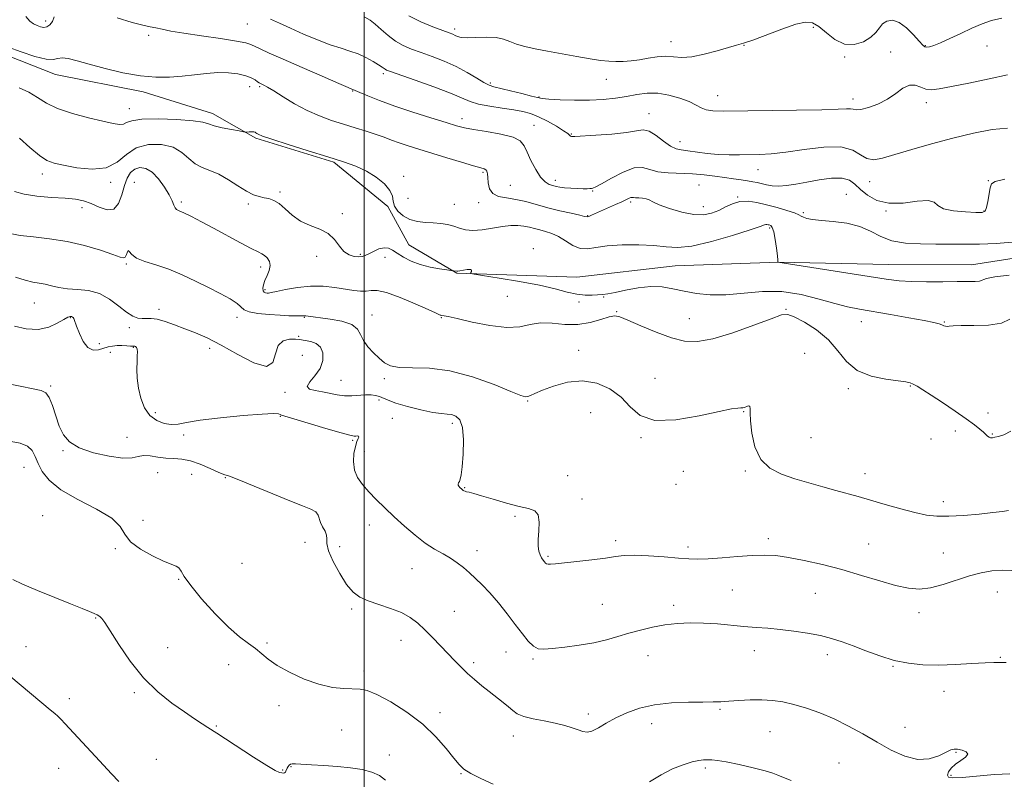
# Model space of a CAD drawing. Extents: x 2114800 to 2117700, y 347300 to 350200.
# Drawn here: x 2115378 to 2115726, y 348057 to 348325 of the extents above; entities that cross this region are included whole.
import ezdxf

# ---------------------------------------------------------------- set-up
doc = ezdxf.new("R2010")
doc.units = 0
doc.header["$MEASUREMENT"] = 0
for name, color, linetype, lineweight in [('32000', 7, 'Continuous', 0), ('DTM HARD BREAKLINE', 7, 'Continuous', 0), ('DTM SPOT ELEVATION', 2, 'Continuous', 13), ('INDEX CONTOUR', 41, 'Continuous', 13), ('INTERMEDIATE CONTOUR', 44, 'Continuous', 0)]:
    doc.layers.add(name, color=color, linetype=linetype, lineweight=lineweight)

msp = doc.modelspace()

# ---------------------------------------------------------------- linework, layer by layer
at = {"layer": '32000', "flags": 128}
msp.add_lwpolyline([(2115500, 347500), (2115500, 350000)], dxfattribs=at)
at = {"layer": 'DTM HARD BREAKLINE'}
msp.add_polyline3d([(2115961.958, 348316.542, 1074.475), (2115931.025, 348306.858, 1074.57), (2115904.392, 348306.167, 1074.285), (2115879.927, 348306.576, 1074), (2115861.747, 348300.768, 1073.905), (2115839.517, 348290.316, 1073.81), (2115812.937, 348279.84, 1074.285), (2115786.128, 348261.753, 1074.76), (2115764.458, 348248.315, 1075.045), (2115743.015, 348242.76, 1074.76), (2115714.5, 348238.254, 1075.235), (2115685.144, 348238.363, 1075.14), (2115646.271, 348239.236, 1075.995), (2115609.855, 348237.947, 1076.85), (2115575.086, 348233.95, 1077.325), (2115532.676, 348235.347, 1078.085), (2115515.769, 348245.31, 1077.135), (2115508.355, 348258.86, 1076.185), (2115489.242, 348274.519, 1076.185), (2115461.742, 348283.065, 1076.185), (2115446.473, 348291.679, 1075.425), (2115421.967, 348299.426, 1074.475), (2115390.948, 348305.506, 1074.665), (2115369.701, 348313.815, 1074.475)], dxfattribs=at)
at = {"layer": 'DTM SPOT ELEVATION'}
for p in [(2115387.48, 348324.38, 1071.5), (2115458.72, 348323.28, 1070.9), (2115531.99, 348321.58, 1065.6), (2115658.61, 348322.21, 1066.8), (2115423.87, 348319.35, 1072.4), (2115608.29, 348317.14, 1065.3), (2115634.14, 348315.77, 1066.1), (2115698.17, 348315.74, 1065.9), (2115719.97, 348315.61, 1066.5), (2115669.69, 348311.67, 1066.4), (2115685.94, 348313.45, 1067.4), (2115506.8, 348305.84, 1070.3), (2115585.53, 348303.74, 1066.7), (2115459.49, 348301.24, 1074.7), (2115463.03, 348301.18, 1074.2), (2115495.87, 348299.62, 1072.1), (2115544.5, 348302.48, 1067.7), (2115561.69, 348297.59, 1067.9), (2115624.79, 348298.07, 1067.3), (2115672.64, 348296.8, 1067.5), (2115417.09, 348293.4, 1075.3), (2115698.47, 348295.54, 1068.5), (2115534.58, 348289.86, 1071.5), (2115600.6, 348291.62, 1069.3), (2115560, 348287.58, 1071.3), (2115573.15, 348284.53, 1069.9), (2115611.56, 348281.79, 1069.3), (2115639.06, 348271.84, 1070.7), (2115386.34, 348270.35, 1078.5), (2115513.94, 348269.59, 1075.8), (2115541.92, 348270.96, 1074.2), (2115410.4, 348267.37, 1078.3), (2115418.8, 348267.44, 1081.3), (2115551.63, 348266.38, 1073.1), (2115567.46, 348268.08, 1071.5), (2115618.27, 348266.46, 1073.1), (2115678.44, 348267.65, 1070.7), (2115720.39, 348268.04, 1071.9), (2115470.26, 348264.05, 1077.7), (2115515.46, 348261.72, 1074.8), (2115580.69, 348264.39, 1072.1), (2115631.89, 348262.19, 1073.9), (2115670.25, 348263.13, 1073.2), (2115400.38, 348258.43, 1080.6), (2115435.36, 348260.47, 1079.7), (2115459.11, 348259.79, 1078.3), (2115531.76, 348259.63, 1075.1), (2115540.4, 348260.21, 1074.4), (2115594.03, 348260.53, 1074.3), (2115619.75, 348258.87, 1073.3), (2115492.31, 348256.35, 1077.8), (2115578.86, 348255.66, 1073.9), (2115655.01, 348256.67, 1073.8), (2115684.22, 348257.31, 1072.1), (2115718.87, 348257.26, 1071.9), (2115643.19, 348251.29, 1076.3), (2115483.15, 348241.32, 1078.3), (2115498.58, 348241.99, 1077.8), (2115507.39, 348240.94, 1078.6), (2115559.67, 348243.96, 1077.7), (2115416.04, 348238.58, 1082.2), (2115463.44, 348237.47, 1080.5), (2115464.98, 348229.5, 1079.7), (2115550.48, 348227.11, 1078.9), (2115584.54, 348226.95, 1078.1), (2115383.54, 348224.76, 1084.9), (2115575.89, 348225.14, 1078.2), (2115427.57, 348222.55, 1083.5), (2115455.1, 348219.69, 1082.5), (2115478.88, 348219.78, 1082.1), (2115502.78, 348220.51, 1081.3), (2115589.1, 348221.7, 1079.9), (2115648.9, 348222.6, 1079.9), (2115396.27, 348219.63, 1086.1), (2115527.2, 348219.6, 1080.1), (2115614.82, 348219.25, 1079.2), (2115675.52, 348218.23, 1078.7), (2115704.81, 348218.09, 1077.9), (2115417.06, 348216.05, 1084.4), (2115476.79, 348213.06, 1083.8), (2115406.41, 348210.45, 1085.4), (2115410.35, 348207.38, 1086.7), (2115418.44, 348209.1, 1086.1), (2115445.42, 348208.85, 1084.5), (2115478.13, 348206.32, 1085.2), (2115575.69, 348208.08, 1081.5), (2115655.59, 348206.99, 1081.3), (2115389.25, 348195.49, 1087.8), (2115491.75, 348197.55, 1083.1), (2115507.14, 348198.04, 1082.3), (2115602.71, 348198.2, 1081.3), (2115692.82, 348195.51, 1080.1), (2115472.06, 348193.22, 1084.3), (2115670.97, 348194.6, 1080.3), (2115505.22, 348190.57, 1084.4), (2115557.66, 348190.24, 1082.1), (2115426.24, 348186.06, 1085.5), (2115580.02, 348186.04, 1082.8), (2115633.98, 348186.45, 1082.1), (2115720.3, 348185.96, 1079.6), (2115470.43, 348184.77, 1086.1), (2115509.88, 348184.12, 1085.2), (2115531.07, 348182.36, 1084.4), (2115436.26, 348178.15, 1086.3), (2115708.79, 348179.56, 1080.4), (2115721.76, 348178.57, 1079.9), (2115416.18, 348177.32, 1087.3), (2115495.94, 348176.28, 1086.2), (2115597.77, 348177.22, 1082.1), (2115657.8, 348177.24, 1080.9), (2115700.11, 348176.73, 1080.2), (2115393.67, 348172.67, 1088.1), (2115500.06, 348172.37, 1085.2), (2115379.87, 348166.79, 1090.9), (2115427.11, 348164.83, 1088.9), (2115439.01, 348164.29, 1089.3), (2115612.65, 348165.34, 1082.8), (2115634.56, 348165.42, 1082.2), (2115676.85, 348164.51, 1081.4), (2115451, 348163.12, 1088.1), (2115571.79, 348163.82, 1082.2), (2115610.05, 348160.76, 1082.8), (2115535.5, 348159.6, 1083.9), (2115576.89, 348155.54, 1083.4), (2115704.45, 348154.63, 1081.5), (2115386.41, 348149.74, 1091.3), (2115421.89, 348148.02, 1089.7), (2115553.22, 348149.46, 1084.4), (2115501.77, 348146.37, 1086.7), (2115479.12, 348140.26, 1088.8), (2115588.84, 348140.83, 1083.6), (2115642.71, 348141.63, 1083.6), (2115678.15, 348139.7, 1083.1), (2115412.14, 348138, 1090.1), (2115491.3, 348138.78, 1087.3), (2115539.84, 348137.31, 1085.5), (2115614.38, 348138.67, 1083.6), (2115704.49, 348136.49, 1083.1), (2115456.88, 348132.92, 1088.6), (2115564.88, 348135.35, 1083.8), (2115516.85, 348130.94, 1086.8), (2115434.45, 348127.2, 1090.1), (2115630.02, 348123.48, 1084.9), (2115659.3, 348122.31, 1084.9), (2115723.6, 348122.69, 1084.8), (2115495.61, 348116.73, 1088.3), (2115531.86, 348115.88, 1086.9), (2115584.09, 348118.41, 1085.1), (2115609.28, 348118.02, 1085.6), (2115695.86, 348115.42, 1084.5), (2115405.17, 348113.58, 1092.1), (2115512.98, 348105.72, 1088.8), (2115380.58, 348103.48, 1093.4), (2115430.59, 348103.14, 1091.3), (2115465.61, 348104.75, 1089.8), (2115550.12, 348101.52, 1086.8), (2115637.72, 348101.97, 1086.7), (2115559.62, 348099.08, 1086.2), (2115600.2, 348100.31, 1086.7), (2115663.54, 348100.66, 1086.5), (2115724.65, 348099.62, 1085.9), (2115452.11, 348097.08, 1090.6), (2115499.88, 348094.89, 1089.6), (2115538.65, 348097.76, 1087.6), (2115686.71, 348096.48, 1086.1), (2115704.77, 348087.66, 1086.7), (2115395.86, 348085.06, 1093.6), (2115418.79, 348087.23, 1092.2), (2115469.9, 348082.6, 1090.4), (2115625.68, 348081.28, 1088.2), (2115526.8, 348080.11, 1089.5), (2115579.13, 348079.71, 1087.6), (2115447.74, 348075.44, 1091.9), (2115492.05, 348074.06, 1090.9), (2115601.53, 348076.24, 1088.6), (2115690.97, 348074.93, 1087.2), (2115552.64, 348071.84, 1088.6), (2115643.3, 348073.42, 1088.9), (2115426.56, 348063.68, 1092.9), (2115508.89, 348065.14, 1091.5), (2115709.01, 348066.08, 1088.1), (2115392.08, 348060.52, 1094.7), (2115471.15, 348059.92, 1091.9), (2115474.11, 348061.01, 1092.1), (2115620.49, 348060.64, 1090.3), (2115667.61, 348062.38, 1089.1), (2115534.21, 348058.53, 1090.1), (2115707.23, 348058.01, 1087.9)]:
    msp.add_point(p, dxfattribs=at)
at = {"layer": 'INDEX CONTOUR'}
for points in [[(2115727.17, 348286.558, 1070), (2115721.778, 348286.019, 1070), (2115715.169, 348284.764, 1070), (2115707.857, 348283.022, 1070), (2115700.378, 348281.026, 1070), (2115693.353, 348279.021, 1070), (2115687.427, 348277.255, 1070), (2115683.053, 348275.973, 1070), (2115679.917, 348275.405, 1070), (2115677.515, 348275.777, 1070), (2115675.292, 348277.135, 1070), (2115672.496, 348278.8, 1070), (2115668.324, 348279.909, 1070), (2115662.32, 348279.855, 1070), (2115655.416, 348279.03, 1070), (2115648.889, 348278.079, 1070), (2115643.71, 348277.509, 1070), (2115639.616, 348277.271, 1070), (2115632.481, 348277.096, 1070), (2115628.827, 348277.082, 1070), (2115625.026, 348277.244, 1070), (2115621.109, 348277.645, 1070), (2115614.267, 348278.582, 1070), (2115611.966, 348278.855, 1070), (2115610.107, 348279.275, 1070), (2115608.15, 348280.248, 1070), (2115605.714, 348281.989, 1070), (2115603.052, 348283.964, 1070), (2115600.575, 348285.449, 1070), (2115598.481, 348285.918, 1070), (2115596.116, 348285.626, 1070), (2115592.61, 348285.022, 1070), (2115587.486, 348284.482, 1070), (2115581.816, 348284.075, 1070), (2115574.319, 348283.639, 1070), (2115573.165, 348283.613, 1070), (2115572.813, 348283.728, 1070), (2115572.538, 348284.018, 1070), (2115571.864, 348284.608, 1070), (2115570.381, 348285.65, 1070), (2115567.846, 348287.204, 1070), (2115564.696, 348288.969, 1070), (2115561.533, 348290.556, 1070), (2115558.768, 348291.675, 1070), (2115556.04, 348292.427, 1070), (2115552.792, 348293.015, 1070), (2115548.693, 348293.611, 1070), (2115544.298, 348294.276, 1070), (2115540.385, 348295.042, 1070), (2115537.401, 348295.965, 1070), (2115530.432, 348298.897, 1070), (2115524.534, 348301.133, 1070), (2115517.991, 348303.485, 1070), (2115509.264, 348306.552, 1070), (2115507.857, 348307.075, 1070), (2115507.357, 348307.329, 1070), (2115506.299, 348308.109, 1070), (2115505.079, 348308.922, 1070), (2115503.12, 348310.12, 1070), (2115500.61, 348311.495, 1070), (2115497.831, 348312.774, 1070), (2115494.966, 348313.785, 1070), (2115491.802, 348314.753, 1070), (2115488.028, 348316.003, 1070), (2115483.482, 348317.754, 1070), (2115478.599, 348319.8, 1070), (2115473.96, 348321.827, 1070), (2115470.041, 348323.585, 1070), (2115466.883, 348325.068, 1070)], [(2115728.387, 348179.569, 1080), (2115725.816, 348178.297, 1080), (2115724.003, 348177.661, 1080), (2115722.747, 348177.385, 1080), (2115721.861, 348177.246, 1080), (2115721.211, 348177.233, 1080), (2115720.682, 348177.387, 1080), (2115720.156, 348177.745, 1080), (2115719.517, 348178.328, 1080), (2115718.648, 348179.151, 1080), (2115717.4, 348180.254, 1080), (2115715.493, 348181.782, 1080), (2115712.61, 348183.901, 1080), (2115708.632, 348186.663, 1080), (2115704.211, 348189.639, 1080), (2115700.196, 348192.283, 1080), (2115697.242, 348194.174, 1080), (2115695.242, 348195.393, 1080), (2115693.893, 348196.146, 1080), (2115692.817, 348196.628, 1080), (2115691.31, 348196.984, 1080), (2115688.588, 348197.35, 1080), (2115684.193, 348197.902, 1080), (2115678.966, 348198.983, 1080), (2115674.072, 348200.978, 1080), (2115670.339, 348204.105, 1080), (2115667.238, 348207.923, 1080), (2115663.903, 348211.826, 1080), (2115659.766, 348215.278, 1080), (2115655.451, 348218.033, 1080), (2115651.881, 348219.918, 1080), (2115649.568, 348220.781, 1080), (2115647.369, 348220.57, 1080), (2115643.728, 348219.252, 1080), (2115637.631, 348216.939, 1080), (2115630.211, 348214.306, 1080), (2115623.142, 348212.166, 1080), (2115617.642, 348211.175, 1080), (2115613.113, 348211.344, 1080), (2115608.501, 348212.524, 1080), (2115603.103, 348214.495, 1080), (2115597.625, 348216.746, 1080), (2115593.126, 348218.694, 1080), (2115590.308, 348219.868, 1080), (2115588.451, 348220.235, 1080), (2115586.483, 348219.875, 1080), (2115583.561, 348218.94, 1080), (2115579.769, 348217.877, 1080), (2115575.422, 348217.208, 1080), (2115570.836, 348217.268, 1080), (2115566.329, 348217.647, 1080), (2115562.219, 348217.751, 1080), (2115558.635, 348217.195, 1080), (2115554.95, 348216.443, 1080), (2115550.346, 348216.171, 1080), (2115544.378, 348216.845, 1080), (2115538.073, 348218.082, 1080), (2115532.83, 348219.287, 1080), (2115529.683, 348219.999, 1080), (2115528.214, 348220.291, 1080), (2115527.301, 348220.409, 1080), (2115527.026, 348220.461, 1080), (2115526.768, 348220.545, 1080), (2115525.204, 348221.273, 1080), (2115522.555, 348222.484, 1080), (2115518.04, 348224.495, 1080), (2115512.681, 348226.741, 1080), (2115507.85, 348228.483, 1080), (2115504.565, 348229.193, 1080), (2115502.429, 348229.182, 1080), (2115500.692, 348228.971, 1080), (2115498.711, 348228.985, 1080), (2115496.269, 348229.254, 1080), (2115489.619, 348230.267, 1080), (2115485.473, 348230.698, 1080), (2115480.992, 348230.758, 1080), (2115476.41, 348230.298, 1080), (2115472.223, 348229.552, 1080), (2115468.992, 348228.853, 1080), (2115467.094, 348228.458, 1080), (2115466.168, 348228.321, 1080), (2115465.669, 348228.32, 1080), (2115465.166, 348228.379, 1080), (2115464.675, 348228.591, 1080), (2115464.322, 348229.097, 1080), (2115464.219, 348229.999, 1080), (2115464.407, 348231.256, 1080), (2115464.908, 348232.791, 1080), (2115465.683, 348234.518, 1080), (2115466.431, 348236.306, 1080), (2115466.79, 348238.014, 1080), (2115466.504, 348239.516, 1080), (2115465.756, 348240.739, 1080), (2115464.834, 348241.626, 1080), (2115463.888, 348242.206, 1080), (2115462.487, 348242.855, 1080), (2115460.062, 348244.039, 1080), (2115456.258, 348246.064, 1080), (2115446.793, 348251.233, 1080), (2115442.501, 348253.508, 1080), (2115438.96, 348255.317, 1080), (2115436.319, 348256.599, 1080), (2115434.649, 348257.361, 1080), (2115433.713, 348257.865, 1080), (2115433.194, 348258.438, 1080), (2115432.784, 348259.374, 1080), (2115432.2, 348260.838, 1080), (2115431.164, 348262.959, 1080), (2115429.493, 348265.736, 1080), (2115427.368, 348268.64, 1080), (2115425.063, 348271.009, 1080), (2115422.82, 348272.322, 1080), (2115420.759, 348272.619, 1080), (2115418.967, 348272.079, 1080), (2115417.505, 348270.845, 1080), (2115416.318, 348268.916, 1080), (2115415.321, 348266.254, 1080), (2115414.394, 348262.985, 1080), (2115413.258, 348259.889, 1080), (2115411.598, 348257.909, 1080), (2115409.217, 348257.686, 1080), (2115406.395, 348258.656, 1080), (2115403.534, 348259.951, 1080), (2115400.87, 348260.878, 1080), (2115397.993, 348261.433, 1080), (2115394.331, 348261.785, 1080), (2115389.568, 348262.099, 1080), (2115384.418, 348262.527, 1080), (2115379.855, 348263.213, 1080), (2115376.543, 348264.229, 1080)], [(2115545.526, 348054.862, 1090), (2115541.216, 348056.884, 1090), (2115537.616, 348058.699, 1090), (2115535.212, 348060.179, 1090), (2115533.472, 348061.766, 1090), (2115531.61, 348064.049, 1090), (2115528.959, 348067.431, 1090), (2115525.334, 348071.594, 1090), (2115520.674, 348076.037, 1090), (2115515.086, 348080.28, 1090), (2115509.366, 348083.916, 1090), (2115504.483, 348086.559, 1090), (2115501.092, 348087.968, 1090), (2115498.598, 348088.473, 1090), (2115492.836, 348088.641, 1090), (2115488.772, 348089.072, 1090), (2115484.012, 348090.138, 1090), (2115478.76, 348092.012, 1090), (2115473.602, 348094.389, 1090), (2115469.214, 348096.841, 1090), (2115466.059, 348099.03, 1090), (2115461.587, 348102.755, 1090), (2115459.09, 348104.567, 1090), (2115455.975, 348106.891, 1090), (2115452.057, 348110.29, 1090), (2115447.339, 348115.048, 1090), (2115442.579, 348120.324, 1090), (2115438.724, 348124.999, 1090), (2115436.443, 348128.212, 1090), (2115435.294, 348130.14, 1090), (2115434.556, 348131.222, 1090), (2115433.565, 348131.89, 1090), (2115429.14, 348133.66, 1090), (2115425.197, 348135.475, 1090), (2115420.934, 348137.839, 1090), (2115417.476, 348140.461, 1090), (2115415.493, 348143.122, 1090), (2115413.814, 348145.87, 1090), (2115410.814, 348148.822, 1090), (2115405.429, 348152.049, 1090), (2115398.85, 348155.448, 1090), (2115392.83, 348158.874, 1090), (2115388.724, 348162.19, 1090), (2115386.284, 348165.308, 1090), (2115384.863, 348168.15, 1090), (2115383.844, 348170.638, 1090), (2115382.736, 348172.7, 1090), (2115381.079, 348174.26, 1090), (2115378.54, 348175.28, 1090), (2115375.294, 348175.868, 1090)], [(2115650.824, 348056.142, 1090), (2115648.026, 348057.245, 1090), (2115646.102, 348058.063, 1090), (2115644.28, 348058.788, 1090), (2115641.562, 348059.62, 1090), (2115637.312, 348060.68, 1090), (2115632.35, 348061.793, 1090), (2115627.858, 348062.711, 1090), (2115624.731, 348063.248, 1090), (2115622.708, 348063.474, 1090), (2115621.241, 348063.521, 1090), (2115619.822, 348063.478, 1090), (2115618.104, 348063.252, 1090), (2115615.785, 348062.707, 1090), (2115612.659, 348061.721, 1090), (2115608.916, 348060.238, 1090), (2115604.845, 348058.219, 1090), (2115600.717, 348055.686, 1090)]]:
    msp.add_polyline3d(points, dxfattribs=at)
at = {"layer": 'INTERMEDIATE CONTOUR'}
for points in [[(2115390.526, 348325.877, 1072), (2115389.88, 348324.263, 1072), (2115388.987, 348323.028, 1072), (2115387.94, 348322.277, 1072), (2115386.822, 348322.066, 1072), (2115385.654, 348322.279, 1072), (2115384.447, 348322.752, 1072), (2115383.2, 348323.393, 1072), (2115381.88, 348324.387, 1072), (2115380.44, 348325.989, 1072)], [(2115726.203, 348268.566, 1072), (2115722.854, 348267.698, 1072), (2115721.473, 348266.868, 1072), (2115721.023, 348265.506, 1072), (2115720.222, 348260.67, 1072), (2115719.796, 348258.476, 1072), (2115719.313, 348257.247, 1072), (2115718.266, 348256.807, 1072), (2115716.036, 348256.8, 1072), (2115712.318, 348256.95, 1072), (2115708.063, 348257.328, 1072), (2115704.537, 348258.084, 1072), (2115702.566, 348259.257, 1072), (2115701.211, 348260.413, 1072), (2115699.095, 348261.006, 1072), (2115695.243, 348260.712, 1072), (2115690.292, 348260.115, 1072), (2115685.286, 348260.028, 1072), (2115681.075, 348261.038, 1072), (2115677.751, 348262.841, 1072), (2115675.214, 348264.911, 1072), (2115673.27, 348266.776, 1072), (2115671.339, 348268.178, 1072), (2115668.745, 348268.914, 1072), (2115665.037, 348268.869, 1072), (2115660.656, 348268.285, 1072), (2115656.27, 348267.49, 1072), (2115652.419, 348266.774, 1072), (2115649.15, 348266.265, 1072), (2115646.382, 348266.049, 1072), (2115644.038, 348266.173, 1072), (2115642.044, 348266.524, 1072), (2115638.792, 348267.317, 1072), (2115637.228, 348267.639, 1072), (2115635.401, 348267.946, 1072), (2115633.124, 348268.269, 1072), (2115630.4, 348268.639, 1072), (2115627.278, 348269.087, 1072), (2115623.804, 348269.615, 1072), (2115619.996, 348270.12, 1072), (2115615.867, 348270.471, 1072), (2115607.275, 348270.742, 1072), (2115603.626, 348271.161, 1072), (2115600.802, 348271.983, 1072), (2115598.266, 348272.665, 1072), (2115595.284, 348272.5, 1072), (2115591.401, 348271.042, 1072), (2115587.273, 348268.897, 1072), (2115583.834, 348266.931, 1072), (2115581.766, 348265.807, 1072), (2115580.749, 348265.371, 1072), (2115580.213, 348265.265, 1072), (2115579.645, 348265.198, 1072), (2115578.766, 348265.143, 1072), (2115577.354, 348265.136, 1072), (2115575.301, 348265.207, 1072), (2115572.955, 348265.343, 1072), (2115570.776, 348265.518, 1072), (2115569.105, 348265.719, 1072), (2115567.803, 348265.96, 1072), (2115566.613, 348266.263, 1072), (2115565.318, 348266.708, 1072), (2115563.873, 348267.594, 1072), (2115562.272, 348269.278, 1072), (2115560.548, 348271.943, 1072), (2115558.889, 348275.098, 1072), (2115557.521, 348278.077, 1072), (2115556.491, 348280.365, 1072), (2115555.116, 348282.04, 1072), (2115552.538, 348283.328, 1072), (2115548.251, 348284.418, 1072), (2115543.177, 348285.339, 1072), (2115538.595, 348286.085, 1072), (2115535.353, 348286.697, 1072), (2115532.573, 348287.408, 1072), (2115528.944, 348288.501, 1072), (2115523.563, 348290.165, 1072), (2115517.137, 348292.206, 1072), (2115510.781, 348294.335, 1072), (2115505.43, 348296.292, 1072), (2115501.313, 348297.93, 1072), (2115498.48, 348299.128, 1072), (2115495.982, 348300.236, 1072), (2115495.668, 348300.363, 1072), (2115494.36, 348300.911, 1072), (2115491.053, 348302.326, 1072), (2115485.194, 348304.856, 1072), (2115478.054, 348307.955, 1072), (2115471.357, 348310.882, 1072), (2115466.461, 348313.051, 1072), (2115463.259, 348314.511, 1072), (2115459.933, 348316.126, 1072), (2115458.176, 348316.679, 1072), (2115454.849, 348317.319, 1072), (2115449.252, 348318.179, 1072), (2115442.53, 348319.156, 1072), (2115436.286, 348320.091, 1072), (2115431.751, 348320.854, 1072), (2115428.672, 348321.451, 1072), (2115426.424, 348321.924, 1072), (2115424.369, 348322.345, 1072), (2115421.82, 348322.928, 1072), (2115418.081, 348323.921, 1072), (2115412.763, 348325.466, 1072)], [(2115727.194, 348305.409, 1068), (2115720.662, 348303.963, 1068), (2115713.56, 348302.494, 1068), (2115707.336, 348301.243, 1068), (2115703.067, 348300.416, 1068), (2115700.342, 348300.094, 1068), (2115698.378, 348300.323, 1068), (2115696.513, 348301.037, 1068), (2115694.574, 348301.714, 1068), (2115692.511, 348301.72, 1068), (2115690.26, 348300.618, 1068), (2115687.715, 348298.778, 1068), (2115684.757, 348296.768, 1068), (2115681.383, 348295.073, 1068), (2115678.058, 348293.849, 1068), (2115675.362, 348293.166, 1068), (2115673.688, 348293.036, 1068), (2115672.676, 348293.221, 1068), (2115671.777, 348293.422, 1068), (2115670.344, 348293.41, 1068), (2115667.338, 348293.235, 1068), (2115661.622, 348293.019, 1068), (2115652.66, 348292.858, 1068), (2115626.813, 348292.59, 1068), (2115623.065, 348292.655, 1068), (2115620.782, 348292.995, 1068), (2115619.007, 348293.708, 1068), (2115617.162, 348294.721, 1068), (2115614.759, 348295.923, 1068), (2115611.471, 348297.173, 1068), (2115607.607, 348298.238, 1068), (2115603.631, 348298.858, 1068), (2115599.896, 348298.859, 1068), (2115596.304, 348298.41, 1068), (2115592.643, 348297.762, 1068), (2115588.717, 348297.14, 1068), (2115584.393, 348296.656, 1068), (2115579.555, 348296.393, 1068), (2115574.25, 348296.401, 1068), (2115569.177, 348296.589, 1068), (2115565.199, 348296.83, 1068), (2115562.831, 348297.047, 1068), (2115561.205, 348297.349, 1068), (2115559.103, 348297.893, 1068), (2115555.691, 348298.764, 1068), (2115551.661, 348299.764, 1068), (2115545.727, 348301.18, 1068), (2115544.069, 348301.722, 1068), (2115542.284, 348302.642, 1068), (2115539.714, 348304.21, 1068), (2115536.388, 348306.207, 1068), (2115532.503, 348308.289, 1068), (2115528.281, 348310.172, 1068), (2115524.033, 348311.809, 1068), (2115520.098, 348313.213, 1068), (2115516.719, 348314.437, 1068), (2115513.78, 348315.7, 1068), (2115511.073, 348317.257, 1068), (2115508.451, 348319.259, 1068), (2115506.008, 348321.415, 1068), (2115503.896, 348323.328, 1068), (2115502.137, 348324.711, 1068), (2115500.222, 348325.716, 1068)], [(2115725.163, 348325.425, 1066), (2115721.549, 348324.558, 1066), (2115718.162, 348323.368, 1066), (2115714.623, 348321.844, 1066), (2115710.707, 348320.031, 1066), (2115706.806, 348318.205, 1066), (2115703.469, 348316.7, 1066), (2115701.107, 348315.766, 1066), (2115699.589, 348315.319, 1066), (2115698.647, 348315.193, 1066), (2115697.994, 348315.3, 1066), (2115697.246, 348315.87, 1066), (2115696, 348317.215, 1066), (2115693.986, 348319.455, 1066), (2115691.478, 348321.956, 1066), (2115688.888, 348323.891, 1066), (2115686.563, 348324.631, 1066), (2115684.61, 348324.331, 1066), (2115683.073, 348323.338, 1066), (2115681.905, 348321.964, 1066), (2115680.699, 348320.371, 1066), (2115678.953, 348318.68, 1066), (2115676.32, 348317.088, 1066), (2115673.057, 348316.083, 1066), (2115669.573, 348316.226, 1066), (2115666.228, 348317.83, 1066), (2115663.189, 348320.212, 1066), (2115660.57, 348322.446, 1066), (2115658.341, 348323.758, 1066), (2115655.873, 348324.014, 1066), (2115652.39, 348323.235, 1066), (2115647.454, 348321.544, 1066), (2115637.181, 348317.664, 1066), (2115633.931, 348316.562, 1066), (2115631.473, 348315.866, 1066), (2115628.663, 348315.092, 1066), (2115624.689, 348313.912, 1066), (2115620.077, 348312.639, 1066), (2115615.685, 348311.746, 1066), (2115612.154, 348311.554, 1066), (2115609.234, 348311.766, 1066), (2115606.459, 348311.934, 1066), (2115603.467, 348311.72, 1066), (2115600.325, 348311.236, 1066), (2115597.209, 348310.707, 1066), (2115594.26, 348310.318, 1066), (2115591.49, 348310.1, 1066), (2115588.878, 348310.048, 1066), (2115586.331, 348310.163, 1066), (2115583.464, 348310.478, 1066), (2115579.817, 348311.035, 1066), (2115575.122, 348311.845, 1066), (2115569.873, 348312.792, 1066), (2115564.754, 348313.732, 1066), (2115560.328, 348314.56, 1066), (2115556.674, 348315.339, 1066), (2115553.75, 348316.174, 1066), (2115551.428, 348317.114, 1066), (2115549.227, 348317.983, 1066), (2115546.581, 348318.547, 1066), (2115543.145, 348318.662, 1066), (2115539.461, 348318.525, 1066), (2115536.293, 348318.425, 1066), (2115534.205, 348318.577, 1066), (2115532.967, 348318.918, 1066), (2115532.147, 348319.317, 1066), (2115531.308, 348319.695, 1066), (2115529.986, 348320.192, 1066), (2115527.711, 348321.004, 1066), (2115524.208, 348322.287, 1066), (2115519.982, 348324.045, 1066), (2115515.733, 348326.241, 1066)], [(2115728.823, 348246.26, 1074), (2115723.164, 348245.83, 1074), (2115717.274, 348245.59, 1074), (2115711.919, 348245.532, 1074), (2115701.867, 348245.634, 1074), (2115696.496, 348245.673, 1074), (2115691.159, 348245.943, 1074), (2115686.359, 348246.758, 1074), (2115682.406, 348248.294, 1074), (2115678.833, 348250.164, 1074), (2115674.979, 348251.845, 1074), (2115670.417, 348252.94, 1074), (2115665.656, 348253.564, 1074), (2115661.439, 348253.958, 1074), (2115658.347, 348254.325, 1074), (2115656.304, 348254.702, 1074), (2115655.071, 348255.084, 1074), (2115654.341, 348255.483, 1074), (2115653.533, 348255.969, 1074), (2115651.994, 348256.628, 1074), (2115649.282, 348257.509, 1074), (2115645.777, 348258.508, 1074), (2115642.067, 348259.483, 1074), (2115638.632, 348260.284, 1074), (2115635.525, 348260.73, 1074), (2115632.693, 348260.629, 1074), (2115630.077, 348259.877, 1074), (2115627.598, 348258.718, 1074), (2115625.173, 348257.481, 1074), (2115622.679, 348256.475, 1074), (2115619.844, 348255.922, 1074), (2115616.36, 348256.018, 1074), (2115612.11, 348256.864, 1074), (2115607.755, 348258.153, 1074), (2115604.145, 348259.481, 1074), (2115601.884, 348260.515, 1074), (2115600.565, 348261.224, 1074), (2115599.531, 348261.648, 1074), (2115598.282, 348261.84, 1074), (2115596.945, 348261.9, 1074), (2115595.807, 348261.938, 1074), (2115595.068, 348262.03, 1074), (2115594.593, 348262.108, 1074), (2115594.165, 348262.074, 1074), (2115593.564, 348261.836, 1074), (2115590.987, 348260.583, 1074), (2115588.697, 348259.538, 1074), (2115580.259, 348255.765, 1074), (2115579.334, 348255.389, 1074), (2115578.707, 348255.259, 1074), (2115577.835, 348255.389, 1074), (2115576.081, 348255.798, 1074), (2115573.021, 348256.489, 1074), (2115569.058, 348257.401, 1074), (2115564.806, 348258.46, 1074), (2115557.014, 348260.61, 1074), (2115553.498, 348261.406, 1074), (2115550.231, 348261.907, 1074), (2115547.435, 348262.439, 1074), (2115545.385, 348263.426, 1074), (2115544.25, 348265.134, 1074), (2115543.782, 348267.205, 1074), (2115543.627, 348269.121, 1074), (2115543.488, 348270.478, 1074), (2115543.275, 348271.324, 1074), (2115542.955, 348271.819, 1074), (2115542.402, 348272.139, 1074), (2115541.126, 348272.534, 1074), (2115538.542, 348273.27, 1074), (2115534.319, 348274.52, 1074), (2115529.127, 348276.088, 1074), (2115519.335, 348279.082, 1074), (2115515.534, 348280.282, 1074), (2115512.357, 348281.348, 1074), (2115509.639, 348282.344, 1074), (2115507.037, 348283.329, 1074), (2115504.165, 348284.366, 1074), (2115500.734, 348285.499, 1074), (2115496.85, 348286.714, 1074), (2115492.716, 348287.983, 1074), (2115488.496, 348289.313, 1074), (2115484.206, 348290.85, 1074), (2115479.822, 348292.776, 1074), (2115475.401, 348295.162, 1074), (2115471.316, 348297.633, 1074), (2115468.02, 348299.705, 1074), (2115465.833, 348301.019, 1074), (2115464.545, 348301.712, 1074), (2115463.33, 348302.272, 1074), (2115462.888, 348302.524, 1074), (2115462.319, 348302.927, 1074), (2115461.45, 348303.559, 1074), (2115460.112, 348304.323, 1074), (2115458.135, 348305.079, 1074), (2115455.409, 348305.697, 1074), (2115452.066, 348306.087, 1074), (2115448.295, 348306.17, 1074), (2115444.266, 348305.908, 1074), (2115440.057, 348305.436, 1074), (2115435.725, 348304.933, 1074), (2115431.27, 348304.575, 1074), (2115426.46, 348304.549, 1074), (2115421.008, 348305.039, 1074), (2115414.81, 348306.142, 1074), (2115408.493, 348307.61, 1074), (2115402.868, 348309.103, 1074), (2115398.566, 348310.324, 1074), (2115395.493, 348311.127, 1074), (2115393.374, 348311.407, 1074), (2115391.848, 348311.166, 1074), (2115390.201, 348310.836, 1074), (2115387.628, 348310.956, 1074), (2115383.622, 348311.91, 1074), (2115378.844, 348313.45, 1074), (2115374.25, 348315.176, 1074)], [(2115727.802, 348234.614, 1076), (2115722.7, 348234.075, 1076), (2115719.772, 348233.492, 1076), (2115717.261, 348232.567, 1076), (2115715.688, 348232.391, 1076), (2115713.166, 348232.355, 1076), (2115709.397, 348232.351, 1076), (2115704.289, 348232.303, 1076), (2115698.594, 348232.274, 1076), (2115693.271, 348232.358, 1076), (2115688.873, 348232.649, 1076), (2115684.326, 348233.236, 1076), (2115646.067, 348239.229, 1076), (2115646.085, 348239.263, 1076), (2115646.109, 348239.383, 1076), (2115646.08, 348239.974, 1076), (2115645.925, 348241.483, 1076), (2115645.595, 348244.134, 1076), (2115645.133, 348247.249, 1076), (2115644.604, 348249.928, 1076), (2115644.063, 348251.491, 1076), (2115643.537, 348252.155, 1076), (2115643.043, 348252.359, 1076), (2115642.595, 348252.463, 1076), (2115642.19, 348252.521, 1076), (2115641.821, 348252.508, 1076), (2115641.309, 348252.356, 1076), (2115639.791, 348251.825, 1076), (2115636.231, 348250.634, 1076), (2115630.067, 348248.67, 1076), (2115622.63, 348246.508, 1076), (2115615.72, 348244.892, 1076), (2115610.628, 348244.355, 1076), (2115606.588, 348244.588, 1076), (2115602.321, 348245.075, 1076), (2115596.934, 348245.375, 1076), (2115591.075, 348245.372, 1076), (2115585.777, 348245.032, 1076), (2115581.805, 348244.408, 1076), (2115578.842, 348243.907, 1076), (2115576.304, 348244.03, 1076), (2115573.722, 348245.095, 1076), (2115571.101, 348246.705, 1076), (2115568.562, 348248.283, 1076), (2115566.205, 348249.386, 1076), (2115564.033, 348250.094, 1076), (2115562.03, 348250.622, 1076), (2115560.158, 348251.136, 1076), (2115558.318, 348251.612, 1076), (2115556.391, 348251.981, 1076), (2115554.253, 348252.177, 1076), (2115551.767, 348252.145, 1076), (2115548.786, 348251.831, 1076), (2115545.275, 348251.247, 1076), (2115541.623, 348250.655, 1076), (2115538.327, 348250.383, 1076), (2115535.741, 348250.654, 1076), (2115533.638, 348251.286, 1076), (2115531.646, 348251.991, 1076), (2115529.461, 348252.538, 1076), (2115527.038, 348252.906, 1076), (2115524.401, 348253.13, 1076), (2115521.597, 348253.281, 1076), (2115518.767, 348253.578, 1076), (2115516.078, 348254.281, 1076), (2115513.7, 348255.559, 1076), (2115511.823, 348257.235, 1076), (2115510.646, 348259.045, 1076), (2115510.208, 348260.796, 1076), (2115509.934, 348262.583, 1076), (2115509.095, 348264.576, 1076), (2115507.143, 348266.865, 1076), (2115504.267, 348269.231, 1076), (2115500.837, 348271.379, 1076), (2115497.082, 348273.119, 1076), (2115492.663, 348274.689, 1076), (2115487.094, 348276.431, 1076), (2115480.219, 348278.561, 1076), (2115473.175, 348280.767, 1076), (2115467.426, 348282.611, 1076), (2115464.045, 348283.769, 1076), (2115462.541, 348284.378, 1076), (2115462.033, 348284.693, 1076), (2115461.76, 348284.923, 1076), (2115461.451, 348285.098, 1076), (2115460.956, 348285.205, 1076), (2115460.187, 348285.238, 1076), (2115459.322, 348285.221, 1076), (2115458.598, 348285.19, 1076), (2115458.114, 348285.184, 1076), (2115457.402, 348285.277, 1076), (2115455.851, 348285.548, 1076), (2115453.105, 348286.046, 1076), (2115449.831, 348286.698, 1076), (2115446.95, 348287.399, 1076), (2115445.002, 348288.061, 1076), (2115442.995, 348288.658, 1076), (2115439.554, 348289.18, 1076), (2115433.845, 348289.599, 1076), (2115427.179, 348289.809, 1076), (2115421.409, 348289.686, 1076), (2115417.902, 348289.179, 1076), (2115416.1, 348288.517, 1076), (2115414.961, 348288.006, 1076), (2115413.541, 348287.895, 1076), (2115411.281, 348288.231, 1076), (2115407.721, 348289.004, 1076), (2115402.662, 348290.195, 1076), (2115396.955, 348291.724, 1076), (2115391.714, 348293.5, 1076), (2115387.744, 348295.424, 1076), (2115384.619, 348297.371, 1076), (2115381.601, 348299.209, 1076), (2115378.097, 348300.779, 1076)], [(2115727.988, 348219.071, 1078), (2115725.041, 348217.677, 1078), (2115720.507, 348217.015, 1078), (2115715.328, 348216.873, 1078), (2115710.833, 348216.888, 1078), (2115708.017, 348216.783, 1078), (2115706.564, 348216.612, 1078), (2115705.828, 348216.509, 1078), (2115705.257, 348216.581, 1078), (2115704.672, 348216.796, 1078), (2115703.988, 348217.094, 1078), (2115703.017, 348217.439, 1078), (2115701.159, 348217.911, 1078), (2115697.712, 348218.614, 1078), (2115692.306, 348219.602, 1078), (2115685.902, 348220.718, 1078), (2115674.896, 348222.587, 1078), (2115670.656, 348223.432, 1078), (2115666.139, 348224.591, 1078), (2115660.633, 348226.215, 1078), (2115654.296, 348227.843, 1078), (2115647.505, 348228.863, 1078), (2115640.62, 348228.868, 1078), (2115627.715, 348227.737, 1078), (2115622.182, 348227.725, 1078), (2115617.297, 348228.194, 1078), (2115612.961, 348228.957, 1078), (2115609.034, 348229.809, 1078), (2115605.216, 348230.473, 1078), (2115601.161, 348230.652, 1078), (2115596.693, 348230.169, 1078), (2115592.291, 348229.315, 1078), (2115588.602, 348228.499, 1078), (2115586.06, 348228.031, 1078), (2115584.262, 348227.834, 1078), (2115580.544, 348227.613, 1078), (2115578.042, 348227.608, 1078), (2115575.114, 348227.914, 1078), (2115571.71, 348228.669, 1078), (2115567.453, 348229.774, 1078), (2115561.881, 348231.07, 1078), (2115554.88, 348232.399, 1078), (2115547.701, 348233.596, 1078), (2115538.766, 348234.997, 1078), (2115537.647, 348235.267, 1078), (2115537.622, 348235.534, 1078), (2115537.842, 348235.957, 1078), (2115537.892, 348236.408, 1078), (2115537.469, 348236.684, 1078), (2115536.397, 348236.648, 1078), (2115535.014, 348236.414, 1078), (2115533.784, 348236.162, 1078), (2115533.054, 348236.032, 1078), (2115532.689, 348236.012, 1078), (2115530.577, 348236.315, 1078), (2115529.153, 348236.5, 1078), (2115526.571, 348236.86, 1078), (2115523.236, 348237.461, 1078), (2115519.733, 348238.368, 1078), (2115516.561, 348239.601, 1078), (2115513.857, 348240.999, 1078), (2115511.67, 348242.353, 1078), (2115509.987, 348243.467, 1078), (2115508.545, 348244.178, 1078), (2115507.021, 348244.338, 1078), (2115505.197, 348243.875, 1078), (2115503.284, 348243.043, 1078), (2115501.597, 348242.177, 1078), (2115500.342, 348241.551, 1078), (2115499.285, 348241.196, 1078), (2115498.078, 348241.083, 1078), (2115496.479, 348241.225, 1078), (2115494.649, 348241.792, 1078), (2115492.85, 348242.998, 1078), (2115491.234, 348244.933, 1078), (2115489.512, 348247.204, 1078), (2115487.283, 348249.293, 1078), (2115484.291, 348250.849, 1078), (2115480.87, 348252.169, 1078), (2115477.499, 348253.713, 1078), (2115474.563, 348255.781, 1078), (2115472.066, 348258.016, 1078), (2115469.918, 348259.902, 1078), (2115468.027, 348261.059, 1078), (2115466.297, 348261.655, 1078), (2115464.625, 348261.996, 1078), (2115462.895, 348262.377, 1078), (2115460.911, 348263.056, 1078), (2115458.456, 348264.281, 1078), (2115455.41, 348266.17, 1078), (2115452.019, 348268.336, 1078), (2115448.623, 348270.261, 1078), (2115445.507, 348271.596, 1078), (2115442.721, 348272.675, 1078), (2115440.263, 348273.996, 1078), (2115438.043, 348275.89, 1078), (2115435.628, 348278.001, 1078), (2115432.502, 348279.803, 1078), (2115428.363, 348280.829, 1078), (2115423.765, 348280.838, 1078), (2115419.475, 348279.65, 1078), (2115415.994, 348277.287, 1078), (2115412.744, 348274.588, 1078), (2115408.88, 348272.594, 1078), (2115403.876, 348272.057, 1078), (2115398.481, 348272.574, 1078), (2115393.765, 348273.452, 1078), (2115390.461, 348274.203, 1078), (2115387.968, 348275.168, 1078), (2115385.352, 348276.891, 1078), (2115381.961, 348279.691, 1078), (2115378.279, 348282.975, 1078)], [(2115727.53, 348151.491, 1082), (2115725.346, 348151.213, 1082), (2115721.963, 348150.801, 1082), (2115717.14, 348150.281, 1082), (2115711.629, 348149.784, 1082), (2115706.429, 348149.469, 1082), (2115702.235, 348149.475, 1082), (2115698.52, 348149.885, 1082), (2115694.449, 348150.762, 1082), (2115689.452, 348152.11, 1082), (2115684.002, 348153.692, 1082), (2115678.834, 348155.208, 1082), (2115674.466, 348156.443, 1082), (2115666.52, 348158.594, 1082), (2115661.956, 348159.854, 1082), (2115657.027, 348161.259, 1082), (2115652.047, 348162.74, 1082), (2115647.334, 348164.323, 1082), (2115643.216, 348166.425, 1082), (2115640.026, 348169.561, 1082), (2115637.99, 348173.981, 1082), (2115636.901, 348178.874, 1082), (2115636.446, 348183.164, 1082), (2115636.329, 348186.022, 1082), (2115636.325, 348187.602, 1082), (2115636.225, 348188.308, 1082), (2115635.876, 348188.502, 1082), (2115635.349, 348188.395, 1082), (2115634.234, 348187.948, 1082), (2115633.676, 348187.796, 1082), (2115633.001, 348187.723, 1082), (2115631.967, 348187.684, 1082), (2115629.738, 348187.396, 1082), (2115625.332, 348186.516, 1082), (2115618.263, 348184.939, 1082), (2115610.028, 348183.508, 1082), (2115602.624, 348183.302, 1082), (2115597.501, 348185.061, 1082), (2115593.947, 348188.149, 1082), (2115590.705, 348191.591, 1082), (2115586.768, 348194.525, 1082), (2115582.13, 348196.544, 1082), (2115577.035, 348197.358, 1082), (2115571.78, 348196.836, 1082), (2115566.881, 348195.486, 1082), (2115562.909, 348193.975, 1082), (2115560.265, 348192.845, 1082), (2115558.691, 348192.133, 1082), (2115557.757, 348191.748, 1082), (2115556.938, 348191.672, 1082), (2115555.301, 348192.165, 1082), (2115551.816, 348193.562, 1082), (2115545.831, 348195.986, 1082), (2115538.23, 348198.73, 1082), (2115530.275, 348200.878, 1082), (2115523.062, 348201.789, 1082), (2115517.011, 348201.912, 1082), (2115512.374, 348201.974, 1082), (2115509.248, 348202.56, 1082), (2115507.109, 348203.699, 1082), (2115505.282, 348205.281, 1082), (2115503.266, 348207.193, 1082), (2115501.273, 348209.312, 1082), (2115499.692, 348211.511, 1082), (2115498.701, 348213.66, 1082), (2115497.638, 348215.612, 1082), (2115495.63, 348217.217, 1082), (2115492.136, 348218.369, 1082), (2115487.935, 348219.137, 1082), (2115479.356, 348220.241, 1082), (2115478.833, 348220.263, 1082), (2115477.3, 348220.227, 1082), (2115475.723, 348220.235, 1082), (2115473.403, 348220.301, 1082), (2115470.264, 348220.456, 1082), (2115466.387, 348220.728, 1082), (2115462.472, 348221.136, 1082), (2115459.375, 348221.697, 1082), (2115457.641, 348222.435, 1082), (2115455.185, 348224.665, 1082), (2115452.679, 348226.261, 1082), (2115449.167, 348228.152, 1082), (2115444.975, 348230.282, 1082), (2115440.406, 348232.564, 1082), (2115435.668, 348234.794, 1082), (2115430.945, 348236.736, 1082), (2115426.456, 348238.236, 1082), (2115422.549, 348239.456, 1082), (2115419.607, 348240.639, 1082), (2115417.874, 348241.917, 1082), (2115417.04, 348242.977, 1082), (2115416.658, 348243.393, 1082), (2115416.349, 348242.91, 1082), (2115416.014, 348241.936, 1082), (2115415.623, 348241.047, 1082), (2115415.049, 348240.718, 1082), (2115413.769, 348241.03, 1082), (2115411.163, 348241.962, 1082), (2115406.827, 348243.43, 1082), (2115401.225, 348245.095, 1082), (2115395.035, 348246.554, 1082), (2115388.892, 348247.516, 1082), (2115383.252, 348248.129, 1082), (2115378.526, 348248.655, 1082), (2115374.947, 348249.302, 1082)], [(2115728.738, 348130.377, 1084), (2115725.231, 348130.472, 1084), (2115721.661, 348130.218, 1084), (2115717.902, 348129.558, 1084), (2115713.768, 348128.45, 1084), (2115704.442, 348125.362, 1084), (2115699.985, 348124.176, 1084), (2115696.045, 348123.727, 1084), (2115692.146, 348124.04, 1084), (2115687.635, 348125.053, 1084), (2115682.035, 348126.667, 1084), (2115675.586, 348128.626, 1084), (2115668.708, 348130.633, 1084), (2115661.823, 348132.428, 1084), (2115655.372, 348133.898, 1084), (2115649.798, 348134.965, 1084), (2115645.334, 348135.577, 1084), (2115641.358, 348135.78, 1084), (2115637.038, 348135.644, 1084), (2115631.829, 348135.259, 1084), (2115626.345, 348134.792, 1084), (2115621.489, 348134.428, 1084), (2115617.839, 348134.313, 1084), (2115614.668, 348134.433, 1084), (2115610.927, 348134.737, 1084), (2115605.921, 348135.155, 1084), (2115600.393, 348135.544, 1084), (2115595.441, 348135.744, 1084), (2115591.799, 348135.636, 1084), (2115588.741, 348135.27, 1084), (2115585.176, 348134.736, 1084), (2115580.385, 348134.125, 1084), (2115575.133, 348133.526, 1084), (2115567.529, 348132.696, 1084), (2115565.814, 348132.535, 1084), (2115564.916, 348132.525, 1084), (2115564.392, 348132.652, 1084), (2115564.026, 348132.931, 1084), (2115563.66, 348133.381, 1084), (2115563.178, 348134.02, 1084), (2115562.63, 348134.861, 1084), (2115562.104, 348135.912, 1084), (2115561.687, 348137.215, 1084), (2115561.443, 348138.938, 1084), (2115561.433, 348141.281, 1084), (2115561.64, 348144.291, 1084), (2115561.755, 348147.415, 1084), (2115561.39, 348149.949, 1084), (2115560.202, 348151.409, 1084), (2115558.013, 348152.202, 1084), (2115554.686, 348152.958, 1084), (2115550.268, 348154.137, 1084), (2115545.529, 348155.531, 1084), (2115541.424, 348156.761, 1084), (2115538.673, 348157.542, 1084), (2115537.067, 348157.954, 1084), (2115536.164, 348158.169, 1084), (2115535.585, 348158.331, 1084), (2115535.194, 348158.481, 1084), (2115534.916, 348158.63, 1084), (2115534.681, 348158.795, 1084), (2115534.437, 348159.003, 1084), (2115533.755, 348159.655, 1084), (2115533.388, 348160.076, 1084), (2115533.153, 348160.49, 1084), (2115533.14, 348160.867, 1084), (2115533.308, 348161.268, 1084), (2115533.584, 348161.78, 1084), (2115533.907, 348162.566, 1084), (2115534.254, 348164.109, 1084), (2115534.613, 348166.971, 1084), (2115534.936, 348171.405, 1084), (2115535.035, 348176.445, 1084), (2115534.684, 348180.816, 1084), (2115533.738, 348183.549, 1084), (2115532.373, 348184.891, 1084), (2115530.841, 348185.396, 1084), (2115529.266, 348185.569, 1084), (2115527.246, 348185.737, 1084), (2115524.251, 348186.182, 1084), (2115520.01, 348187.09, 1084), (2115515.306, 348188.28, 1084), (2115511.18, 348189.477, 1084), (2115508.406, 348190.456, 1084), (2115505.361, 348191.762, 1084), (2115503.993, 348192.153, 1084), (2115502.393, 348192.365, 1084), (2115500.476, 348192.373, 1084), (2115495.672, 348191.992, 1084), (2115493.049, 348191.989, 1084), (2115490.449, 348192.326, 1084), (2115485.227, 348193.424, 1084), (2115482.633, 348193.864, 1084), (2115480.623, 348194.413, 1084), (2115479.866, 348195.372, 1084), (2115480.757, 348196.97, 1084), (2115482.592, 348199.13, 1084), (2115484.391, 348201.704, 1084), (2115485.352, 348204.499, 1084), (2115485.374, 348207.154, 1084), (2115484.532, 348209.264, 1084), (2115482.969, 348210.544, 1084), (2115481.097, 348211.183, 1084), (2115477.12, 348211.887, 1084), (2115475.707, 348212.03, 1084), (2115473.639, 348212.041, 1084), (2115471.391, 348211.474, 1084), (2115469.632, 348209.796, 1084), (2115468.715, 348206.831, 1084), (2115467.729, 348203.828, 1084), (2115465.445, 348202.391, 1084), (2115461.042, 348203.624, 1084), (2115455.327, 348206.61, 1084), (2115449.515, 348209.929, 1084), (2115444.559, 348212.457, 1084), (2115440.371, 348214.266, 1084), (2115436.606, 348215.721, 1084), (2115433.008, 348217.095, 1084), (2115429.704, 348218.282, 1084), (2115426.914, 348219.082, 1084), (2115424.774, 348219.375, 1084), (2115423.095, 348219.358, 1084), (2115421.602, 348219.311, 1084), (2115420.043, 348219.504, 1084), (2115418.237, 348220.176, 1084), (2115416.024, 348221.56, 1084), (2115413.287, 348223.732, 1084), (2115410.076, 348226.156, 1084), (2115406.485, 348228.141, 1084), (2115402.639, 348229.195, 1084), (2115398.797, 348229.603, 1084), (2115395.246, 348229.851, 1084), (2115392.205, 348230.31, 1084), (2115389.613, 348230.905, 1084), (2115387.333, 348231.448, 1084), (2115385.203, 348231.825, 1084), (2115382.938, 348232.211, 1084), (2115380.224, 348232.856, 1084), (2115376.903, 348233.914, 1084)], [(2115726.676, 348097.894, 1086), (2115725.38, 348097.831, 1086), (2115724.145, 348097.86, 1086), (2115722.343, 348097.88, 1086), (2115719.303, 348097.779, 1086), (2115714.608, 348097.496, 1086), (2115708.848, 348097.162, 1086), (2115702.864, 348096.96, 1086), (2115697.32, 348097.056, 1086), (2115692.151, 348097.563, 1086), (2115687.114, 348098.583, 1086), (2115682.05, 348100.143, 1086), (2115677.143, 348101.977, 1086), (2115672.663, 348103.748, 1086), (2115668.753, 348105.193, 1086), (2115665.058, 348106.347, 1086), (2115661.099, 348107.322, 1086), (2115656.546, 348108.201, 1086), (2115651.671, 348108.959, 1086), (2115646.898, 348109.547, 1086), (2115642.527, 348109.942, 1086), (2115638.367, 348110.24, 1086), (2115634.106, 348110.567, 1086), (2115624.706, 348111.455, 1086), (2115619.865, 348111.775, 1086), (2115615.151, 348111.844, 1086), (2115610.575, 348111.63, 1086), (2115606.114, 348111.122, 1086), (2115601.755, 348110.325, 1086), (2115597.53, 348109.309, 1086), (2115593.482, 348108.162, 1086), (2115589.588, 348106.97, 1086), (2115585.568, 348105.818, 1086), (2115581.073, 348104.789, 1086), (2115575.949, 348103.951, 1086), (2115570.804, 348103.303, 1086), (2115566.44, 348102.826, 1086), (2115563.422, 348102.554, 1086), (2115561.385, 348102.716, 1086), (2115559.726, 348103.591, 1086), (2115557.933, 348105.385, 1086), (2115555.834, 348108.009, 1086), (2115553.346, 348111.302, 1086), (2115550.446, 348115.059, 1086), (2115547.359, 348118.898, 1086), (2115544.37, 348122.396, 1086), (2115541.702, 348125.236, 1086), (2115539.319, 348127.532, 1086), (2115537.125, 348129.505, 1086), (2115535.014, 348131.339, 1086), (2115532.851, 348133.06, 1086), (2115530.496, 348134.657, 1086), (2115527.831, 348136.171, 1086), (2115524.839, 348137.848, 1086), (2115521.53, 348139.987, 1086), (2115517.942, 348142.782, 1086), (2115514.243, 348146.01, 1086), (2115510.629, 348149.343, 1086), (2115507.275, 348152.507, 1086), (2115504.246, 348155.446, 1086), (2115501.583, 348158.154, 1086), (2115499.341, 348160.665, 1086), (2115497.626, 348163.152, 1086), (2115496.56, 348165.823, 1086), (2115496.205, 348168.781, 1086), (2115496.384, 348171.708, 1086), (2115496.865, 348174.179, 1086), (2115497.426, 348175.876, 1086), (2115497.893, 348176.901, 1086), (2115498.108, 348177.46, 1086), (2115497.961, 348177.738, 1086), (2115497.556, 348177.835, 1086), (2115497.047, 348177.829, 1086), (2115496.416, 348177.832, 1086), (2115494.959, 348178.106, 1086), (2115491.798, 348178.945, 1086), (2115486.494, 348180.504, 1086), (2115475.125, 348183.946, 1086), (2115470.824, 348185.228, 1086), (2115470.348, 348185.405, 1086), (2115469.737, 348185.609, 1086), (2115467.959, 348185.736, 1086), (2115463.962, 348185.601, 1086), (2115457.213, 348185.078, 1086), (2115449.239, 348184.287, 1086), (2115442.086, 348183.41, 1086), (2115437.276, 348182.621, 1086), (2115434.237, 348182.069, 1086), (2115431.874, 348181.894, 1086), (2115429.329, 348182.24, 1086), (2115426.7, 348183.257, 1086), (2115424.317, 348185.098, 1086), (2115422.453, 348187.831, 1086), (2115421.122, 348191.178, 1086), (2115420.277, 348194.778, 1086), (2115419.856, 348198.293, 1086), (2115419.737, 348201.494, 1086), (2115419.784, 348204.178, 1086), (2115419.871, 348206.194, 1086), (2115419.914, 348207.607, 1086), (2115419.839, 348208.536, 1086), (2115419.602, 348209.096, 1086), (2115419.27, 348209.388, 1086), (2115418.942, 348209.51, 1086), (2115418.657, 348209.553, 1086), (2115417.436, 348209.612, 1086), (2115416.108, 348209.7, 1086), (2115414.436, 348209.779, 1086), (2115412.693, 348209.769, 1086), (2115411.081, 348209.608, 1086), (2115409.531, 348209.286, 1086), (2115406.107, 348208.279, 1086), (2115404.228, 348208.164, 1086), (2115402.405, 348209.032, 1086), (2115400.763, 348211.203, 1086), (2115399.402, 348214.016, 1086), (2115398.415, 348216.567, 1086), (2115397.57, 348218.968, 1086), (2115397.411, 348219.352, 1086), (2115397.225, 348219.627, 1086), (2115396.971, 348219.844, 1086), (2115396.635, 348219.99, 1086), (2115396.163, 348220.02, 1086), (2115395.335, 348219.759, 1086), (2115393.887, 348219.001, 1086), (2115391.617, 348217.679, 1086), (2115388.568, 348216.298, 1086), (2115384.839, 348215.501, 1086), (2115380.63, 348215.73, 1086), (2115376.53, 348216.619, 1086)], [(2115728.037, 348058.561, 1088), (2115722.575, 348058.281, 1088), (2115711.2, 348057.199, 1088), (2115707.883, 348057.077, 1088), (2115706.315, 348057.383, 1088), (2115705.953, 348058.102, 1088), (2115706.334, 348059.192, 1088), (2115707.312, 348060.514, 1088), (2115708.825, 348061.905, 1088), (2115710.705, 348063.223, 1088), (2115712.372, 348064.412, 1088), (2115713.145, 348065.436, 1088), (2115712.573, 348066.261, 1088), (2115711.139, 348066.862, 1088), (2115709.557, 348067.214, 1088), (2115708.336, 348067.282, 1088), (2115707.154, 348066.971, 1088), (2115705.487, 348066.174, 1088), (2115702.925, 348064.924, 1088), (2115699.531, 348063.811, 1088), (2115695.485, 348063.565, 1088), (2115690.962, 348064.708, 1088), (2115686.118, 348066.932, 1088), (2115681.103, 348069.721, 1088), (2115676.044, 348072.621, 1088), (2115670.981, 348075.411, 1088), (2115665.929, 348077.93, 1088), (2115660.933, 348080.049, 1088), (2115656.144, 348081.747, 1088), (2115651.744, 348083.036, 1088), (2115647.828, 348083.93, 1088), (2115644.149, 348084.464, 1088), (2115640.374, 348084.679, 1088), (2115636.303, 348084.626, 1088), (2115632.27, 348084.418, 1088), (2115628.74, 348084.179, 1088), (2115625.949, 348084.008, 1088), (2115623.206, 348083.908, 1088), (2115619.588, 348083.858, 1088), (2115614.477, 348083.803, 1088), (2115608.47, 348083.561, 1088), (2115602.469, 348082.917, 1088), (2115597.2, 348081.725, 1088), (2115592.7, 348080.11, 1088), (2115588.833, 348078.263, 1088), (2115585.489, 348076.391, 1088), (2115582.675, 348074.76, 1088), (2115580.427, 348073.651, 1088), (2115578.71, 348073.26, 1088), (2115577.22, 348073.457, 1088), (2115575.585, 348074.027, 1088), (2115573.484, 348074.779, 1088), (2115570.803, 348075.612, 1088), (2115567.481, 348076.448, 1088), (2115563.577, 348077.23, 1088), (2115559.633, 348077.999, 1088), (2115556.312, 348078.816, 1088), (2115554.064, 348079.743, 1088), (2115552.488, 348080.839, 1088), (2115550.972, 348082.163, 1088), (2115549.033, 348083.753, 1088), (2115544.157, 348087.558, 1088), (2115541.535, 348089.657, 1088), (2115538.949, 348091.819, 1088), (2115536.493, 348093.997, 1088), (2115534.216, 348096.173, 1088), (2115531.973, 348098.447, 1088), (2115526.903, 348103.744, 1088), (2115524.101, 348106.636, 1088), (2115521.39, 348109.369, 1088), (2115518.881, 348111.736, 1088), (2115516.271, 348113.747, 1088), (2115513.15, 348115.467, 1088), (2115509.286, 348116.962, 1088), (2115505.148, 348118.305, 1088), (2115501.379, 348119.573, 1088), (2115498.442, 348120.906, 1088), (2115496.064, 348122.697, 1088), (2115493.79, 348125.404, 1088), (2115491.327, 348129.25, 1088), (2115489.032, 348133.529, 1088), (2115487.422, 348137.303, 1088), (2115486.824, 348139.878, 1088), (2115486.803, 348141.552, 1088), (2115486.731, 348142.869, 1088), (2115486.15, 348144.268, 1088), (2115485.283, 348145.761, 1088), (2115484.523, 348147.252, 1088), (2115483.741, 348149.931, 1088), (2115482.917, 348151.036, 1088), (2115481.2, 348152.007, 1088), (2115478.247, 348153.162, 1088), (2115473.741, 348154.89, 1088), (2115467.664, 348157.392, 1088), (2115461.184, 348160.128, 1088), (2115455.769, 348162.369, 1088), (2115452.435, 348163.617, 1088), (2115450.396, 348164.295, 1088), (2115448.419, 348165.053, 1088), (2115445.568, 348166.35, 1088), (2115442.112, 348167.868, 1088), (2115438.622, 348169.097, 1088), (2115435.532, 348169.676, 1088), (2115432.733, 348169.843, 1088), (2115429.982, 348169.986, 1088), (2115427.123, 348170.373, 1088), (2115424.362, 348170.799, 1088), (2115421.995, 348170.94, 1088), (2115420.117, 348170.604, 1088), (2115418.022, 348170.141, 1088), (2115414.805, 348170.034, 1088), (2115409.929, 348170.656, 1088), (2115404.335, 348171.931, 1088), (2115399.33, 348173.676, 1088), (2115395.902, 348175.758, 1088), (2115393.767, 348178.263, 1088), (2115392.319, 348181.333, 1088), (2115391.053, 348184.963, 1088), (2115389.865, 348188.581, 1088), (2115388.751, 348191.468, 1088), (2115387.605, 348193.13, 1088), (2115385.908, 348193.949, 1088), (2115383.036, 348194.53, 1088), (2115378.528, 348195.383, 1088), (2115372.557, 348196.636, 1088)], [(2115507.505, 348056.299, 1092), (2115505.384, 348057.908, 1092), (2115502.694, 348059.163, 1092), (2115499.223, 348060.049, 1092), (2115495.096, 348060.654, 1092), (2115490.521, 348061.091, 1092), (2115485.766, 348061.452, 1092), (2115481.352, 348061.75, 1092), (2115475.696, 348062.109, 1092), (2115474.552, 348062.116, 1092), (2115473.947, 348061.947, 1092), (2115473.482, 348061.578, 1092), (2115473.088, 348061.07, 1092), (2115472.778, 348060.507, 1092), (2115472.364, 348059.491, 1092), (2115472.147, 348059.128, 1092), (2115471.846, 348058.907, 1092), (2115471.437, 348058.814, 1092), (2115470.903, 348058.825, 1092), (2115470.123, 348059, 1092), (2115468.569, 348059.72, 1092), (2115465.607, 348061.449, 1092), (2115460.938, 348064.415, 1092), (2115450.953, 348070.94, 1092), (2115447.997, 348072.848, 1092), (2115444.739, 348074.91, 1092), (2115442.793, 348076.196, 1092), (2115440.116, 348078.003, 1092), (2115436.566, 348080.418, 1092), (2115432.101, 348083.542, 1092), (2115427.093, 348087.505, 1092), (2115422.014, 348092.451, 1092), (2115417.306, 348098.314, 1092), (2115413.285, 348104.203, 1092), (2115410.239, 348109.021, 1092), (2115408.341, 348111.964, 1092), (2115407.305, 348113.407, 1092), (2115406.734, 348114.02, 1092), (2115406.259, 348114.383, 1092), (2115405.631, 348114.719, 1092), (2115404.632, 348115.164, 1092), (2115403.009, 348115.853, 1092), (2115400.377, 348116.941, 1092), (2115396.318, 348118.585, 1092), (2115390.708, 348120.834, 1092), (2115384.6, 348123.312, 1092), (2115379.342, 348125.537, 1092), (2115375.902, 348127.154, 1092)], [(2115413.373, 348055.782, 1094), (2115410.708, 348058.558, 1094), (2115406.455, 348063.121, 1094), (2115394.417, 348076.175, 1094), (2115392.809, 348077.871, 1094), (2115391.776, 348078.882, 1094), (2115390.717, 348079.826, 1094), (2115389.143, 348081.158, 1094), (2115375.154, 348092.839, 1094)]]:
    msp.add_polyline3d(points, dxfattribs=at)

doc.saveas('drawing.dxf')
